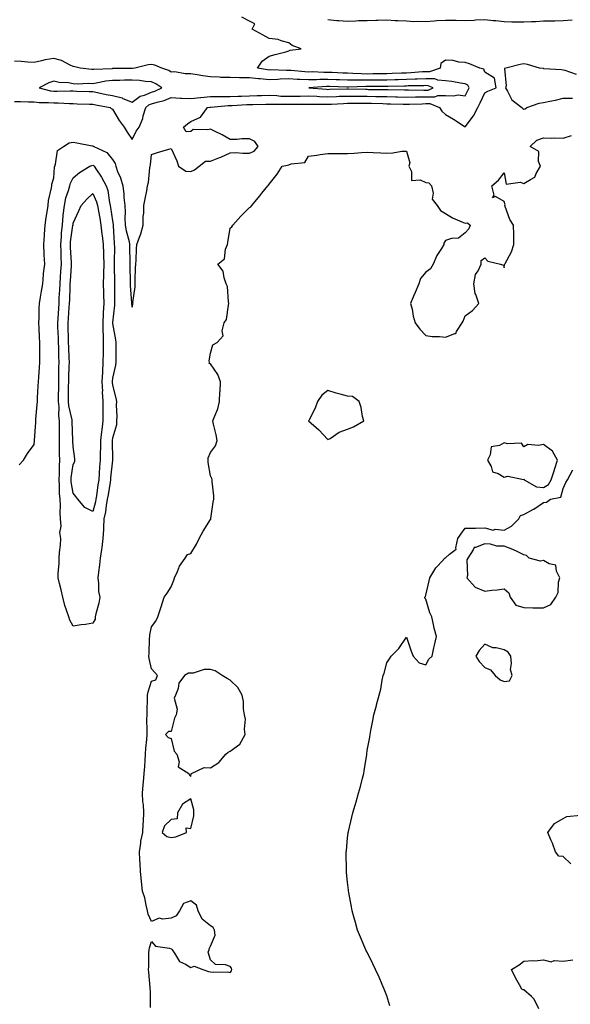
# Model space of a CAD drawing. Units: inches. Extents: x 936803 to 939443, y 7319018 to 7321658.
# Drawn here: x 938881 to 939162, y 7320484 to 7320987 of the extents above; entities that cross this region are included whole.
import ezdxf

# ---------------------------------------------------------------- set-up
doc = ezdxf.new("R2010")
doc.units = ezdxf.units.IN
doc.header["$MEASUREMENT"] = 0
doc.layers.add('Contour_93687319', color=7, linetype='Continuous', true_color=0x6b182c)

msp = doc.modelspace()

# ---------------------------------------------------------------- linework, layer by layer
at = {"layer": 'Contour_93687319'}
for points in [[(938880.43, 7320759.54, 3288), (938882.58, 7320761.92, 3288), (938884.73, 7320765.24, 3288), (938888.05, 7320769.84, 3288), (938888.17, 7320771.8, 3288), (938888.17, 7320771.92, 3288), (938888.18, 7320772.05, 3288), (938888.86, 7320781.11, 3288), (938888.91, 7320781.92, 3288), (938888.97, 7320782.84, 3288), (938889.59, 7320790.38, 3288), (938889.7, 7320791.92, 3288), (938889.78, 7320793.65, 3288), (938890.2, 7320799.77, 3288), (938890.31, 7320801.92, 3288), (938890.44, 7320804.31, 3288), (938890.84, 7320809.13, 3288), (938890.99, 7320811.92, 3288), (938890.92, 7320814.79, 3288), (938891, 7320818.97, 3288), (938890.93, 7320821.92, 3288), (938890.76, 7320824.63, 3288), (938890.63, 7320829.34, 3288), (938890.48, 7320831.92, 3288), (938890.63, 7320834.5, 3288), (938890.57, 7320839.4, 3288), (938890.75, 7320841.92, 3288), (938891.29, 7320845.16, 3288), (938891.79, 7320848.18, 3288), (938892.42, 7320851.92, 3288), (938892.87, 7320856.74, 3288), (938892.86, 7320857.11, 3288), (938893.46, 7320861.92, 3288), (938893.23, 7320866.74, 3288), (938893.21, 7320867.08, 3288), (938893, 7320871.92, 3288), (938893.27, 7320876.7, 3288), (938893.37, 7320877.24, 3288), (938893.7, 7320881.92, 3288), (938894.23, 7320885.74, 3288), (938894.72, 7320888.59, 3288), (938895.21, 7320891.92, 3288), (938895.48, 7320894.49, 3288), (938897, 7320900.87, 3288), (938897.14, 7320901.92, 3288), (938897.15, 7320902.82, 3288), (938898.05, 7320906.03, 3288), (938898.45, 7320911.52, 3288), (938898.61, 7320911.92, 3288), (938899.05, 7320912.92, 3288), (938900.06, 7320919.91, 3288), (938903.02, 7320921.92, 3288), (938906.03, 7320923.94, 3288), (938908.05, 7320924.13, 3288), (938909.93, 7320923.8, 3288), (938917.62, 7320922.35, 3288), (938918.05, 7320922.27, 3288), (938918.28, 7320922.15, 3288), (938918.57, 7320921.92, 3288), (938925.14, 7320919.01, 3288), (938928.05, 7320915.31, 3288), (938929.37, 7320913.24, 3288), (938929.74, 7320911.92, 3288), (938930.68, 7320909.29, 3288), (938932.11, 7320905.98, 3288), (938933.26, 7320901.92, 3288), (938933.78, 7320897.65, 3288), (938933.92, 7320896.05, 3288), (938934.4, 7320891.92, 3288), (938934.59, 7320888.46, 3288), (938934.41, 7320885.56, 3288), (938934.56, 7320881.92, 3288), (938935.01, 7320878.88, 3288), (938936.51, 7320873.46, 3288), (938936.8, 7320871.92, 3288), (938936.81, 7320870.68, 3288), (938936.97, 7320863, 3288), (938936.98, 7320861.92, 3288), (938936.99, 7320860.86, 3288), (938937.11, 7320852.86, 3288), (938937.13, 7320851.92, 3288), (938937.15, 7320851.02, 3288), (938937.83, 7320842.14, 3288), (938937.84, 7320841.92, 3288), (938937.84, 7320841.71, 3288), (938938.05, 7320840.02, 3288), (938938.42, 7320841.55, 3288), (938938.53, 7320841.92, 3288), (938938.5, 7320842.37, 3288), (938939.65, 7320850.32, 3288), (938939.59, 7320851.92, 3288), (938939.66, 7320853.53, 3288), (938939.84, 7320860.13, 3288), (938939.92, 7320861.92, 3288), (938940.07, 7320863.94, 3288), (938940.28, 7320869.69, 3288), (938940.47, 7320871.92, 3288), (938941.78, 7320875.65, 3288), (938942.61, 7320877.36, 3288), (938943.67, 7320881.92, 3288), (938943.77, 7320886.2, 3288), (938944.03, 7320887.9, 3288), (938944.14, 7320891.92, 3288), (938944.71, 7320895.26, 3288), (938945.56, 7320899.43, 3288), (938946.01, 7320901.92, 3288), (938946.37, 7320903.6, 3288), (938947.16, 7320911.03, 3288), (938947.31, 7320911.92, 3288), (938947.38, 7320912.59, 3288), (938948.05, 7320917.96, 3288), (938951, 7320918.97, 3288), (938956.76, 7320920.63, 3288), (938958.05, 7320921.04, 3288), (938960.85, 7320914.72, 3288), (938961.71, 7320911.92, 3288), (938965.51, 7320909.38, 3288), (938968.05, 7320909.21, 3288), (938969.94, 7320910.03, 3288), (938972.3, 7320911.92, 3288), (938975.45, 7320914.52, 3288), (938978.05, 7320914.44, 3288), (938982.3, 7320916.17, 3288), (938983.41, 7320916.56, 3288), (938988.05, 7320918.84, 3288), (938990.97, 7320919, 3288), (938994.66, 7320918.53, 3288), (938998.05, 7320918.65, 3288), (939000.29, 7320919.68, 3288), (939002.35, 7320921.92, 3288), (939000.66, 7320924.53, 3288), (938998.05, 7320925.94, 3288), (938994.02, 7320925.95, 3288), (938991.72, 7320925.59, 3288), (938988.05, 7320925.59, 3288), (938984.12, 7320927.99, 3288), (938980.08, 7320929.89, 3288), (938978.05, 7320930.93, 3288), (938976.65, 7320930.52, 3288), (938969.31, 7320930.66, 3288), (938968.05, 7320929.7, 3288), (938965.64, 7320929.51, 3288), (938964.3, 7320931.92, 3288), (938966.4, 7320933.57, 3288), (938968.05, 7320934.71, 3288), (938973.03, 7320936.94, 3288), (938976.52, 7320941.92, 3288), (938977.89, 7320942.08, 3288), (938978.05, 7320942.09, 3288), (938978.23, 7320942.1, 3288), (938987.04, 7320942.93, 3288), (938988.05, 7320942.94, 3288), (938989.11, 7320942.98, 3288), (938996.55, 7320943.42, 3288), (938998.05, 7320943.49, 3288), (938999.65, 7320943.52, 3288), (939006.37, 7320943.6, 3288), (939008.05, 7320943.63, 3288), (939009.69, 7320943.56, 3288), (939016.32, 7320943.65, 3288), (939018.05, 7320943.58, 3288), (939019.73, 7320943.6, 3288), (939026.38, 7320943.59, 3288), (939028.05, 7320943.62, 3288), (939029.7, 7320943.57, 3288), (939036.3, 7320943.67, 3288), (939038.05, 7320943.62, 3288), (939039.82, 7320943.69, 3288), (939045.98, 7320943.99, 3288), (939048.05, 7320944.07, 3288), (939050.17, 7320944.04, 3288), (939055.85, 7320944.12, 3288), (939058.05, 7320944.1, 3288), (939060.19, 7320944.06, 3288), (939066.1, 7320943.87, 3288), (939068.05, 7320943.83, 3288), (939069.91, 7320943.78, 3288), (939076.39, 7320943.58, 3288), (939078.05, 7320943.53, 3288), (939079.69, 7320943.56, 3288), (939086.11, 7320943.86, 3288), (939088.05, 7320943.9, 3288), (939090.04, 7320943.91, 3288), (939095.04, 7320941.92, 3288), (939096.14, 7320940.01, 3288), (939098.05, 7320938.41, 3288), (939102.05, 7320935.92, 3288), (939107.64, 7320932.33, 3288), (939108.05, 7320932.07, 3288), (939112.35, 7320937.62, 3288), (939114.55, 7320941.92, 3288), (939115.72, 7320944.25, 3288), (939118.05, 7320949.43, 3288), (939119.72, 7320950.25, 3288), (939123.85, 7320951.92, 3288), (939123.02, 7320956.89, 3288), (939118.05, 7320960.01, 3288), (939117.68, 7320961.55, 3288), (939115.62, 7320961.92, 3288), (939110.26, 7320964.13, 3288), (939108.05, 7320964.91, 3288), (939104.86, 7320965.11, 3288), (939102, 7320965.87, 3288), (939098.05, 7320966.04, 3288), (939095.63, 7320964.34, 3288), (939095.26, 7320961.92, 3288), (939089.84, 7320960.13, 3288), (939088.05, 7320960.18, 3288), (939086.22, 7320960.09, 3288), (939080.37, 7320959.6, 3288), (939078.05, 7320959.49, 3288), (939075.54, 7320959.41, 3288), (939070.74, 7320959.23, 3288), (939068.05, 7320959.16, 3288), (939065.25, 7320959.12, 3288), (939060.96, 7320959.01, 3288), (939058.05, 7320958.97, 3288), (939055.15, 7320959.02, 3288), (939050.65, 7320959.32, 3288), (939048.05, 7320959.37, 3288), (939045.59, 7320959.46, 3288), (939040.21, 7320959.76, 3288), (939038.05, 7320959.84, 3288), (939035.94, 7320959.81, 3288), (939029.92, 7320960.05, 3288), (939028.05, 7320960.01, 3288), (939026.24, 7320960.11, 3288), (939019.21, 7320960.76, 3288), (939018.05, 7320960.84, 3288), (939016.93, 7320960.8, 3288), (939008.89, 7320961.08, 3288), (939008.05, 7320961.04, 3288), (939007.24, 7320961.11, 3288), (939002.08, 7320961.92, 3288), (939004.39, 7320965.58, 3288), (939008.05, 7320968.09, 3288), (939011.08, 7320968.89, 3288), (939016.47, 7320970.34, 3288), (939018.05, 7320970.76, 3288), (939018.83, 7320971.14, 3288), (939024.39, 7320971.92, 3288), (939019.73, 7320973.6, 3288), (939018.05, 7320974.84, 3288), (939014.1, 7320975.87, 3288), (939012.68, 7320976.55, 3288), (939008.05, 7320977.2, 3288), (939004.92, 7320978.79, 3288), (938999.42, 7320981.92, 3288), (939000.76, 7320984.63, 3288), (938998.05, 7320985.94, 3288), (938994.06, 7320987.93, 3288)], [(939038.05, 7320986.77, 3288), (939042.49, 7320986.36, 3288), (939043.63, 7320986.34, 3288), (939048.05, 7320986, 3288), (939052.23, 7320986.1, 3288), (939053.7, 7320986.27, 3288), (939058.05, 7320986.35, 3288), (939062.53, 7320986.4, 3288), (939063.42, 7320986.55, 3288), (939068.05, 7320986.59, 3288), (939072.38, 7320986.25, 3288), (939073.63, 7320986.34, 3288), (939078.05, 7320986.07, 3288), (939081.95, 7320985.82, 3288), (939083.96, 7320986.01, 3288), (939088.05, 7320985.82, 3288), (939092.19, 7320986.06, 3288), (939093.69, 7320986.28, 3288), (939098.05, 7320986.5, 3288), (939102.56, 7320986.43, 3288), (939103.53, 7320986.44, 3288), (939108.05, 7320986.37, 3288), (939112.69, 7320986.56, 3288), (939113.38, 7320986.59, 3288), (939118.05, 7320986.77, 3288), (939122.38, 7320986.25, 3288), (939123.72, 7320986.25, 3288), (939128.05, 7320985.83, 3288), (939131.84, 7320985.71, 3288), (939134.31, 7320985.66, 3288), (939138.05, 7320985.55, 3288), (939141.89, 7320985.76, 3288), (939144.14, 7320985.83, 3288), (939148.05, 7320986.06, 3288), (939152.23, 7320986.1, 3288), (939153.78, 7320986.19, 3288), (939158.05, 7320986.24, 3288), (939162.77, 7320986.64, 3288)], [(938878.05, 7320944.97, 3289), (938881.06, 7320944.93, 3289), (938885.13, 7320944.84, 3289), (938888.05, 7320944.8, 3289), (938890.56, 7320944.43, 3289), (938895.44, 7320944.53, 3289), (938898.05, 7320944.25, 3289), (938900.35, 7320944.22, 3289), (938906.05, 7320943.92, 3289), (938908.05, 7320943.9, 3289), (938909.97, 7320943.84, 3289), (938916.28, 7320943.69, 3289), (938918.05, 7320943.64, 3289), (938919.48, 7320943.35, 3289), (938926.84, 7320941.92, 3289), (938927.46, 7320941.33, 3289), (938928.05, 7320940.98, 3289), (938931.46, 7320935.33, 3289), (938934.01, 7320931.92, 3289), (938935.51, 7320929.38, 3289), (938938.05, 7320925.57, 3289), (938940.19, 7320929.78, 3289), (938941.63, 7320931.92, 3289), (938943.63, 7320936.34, 3289), (938943.8, 7320937.67, 3289), (938945.02, 7320941.92, 3289), (938946.69, 7320943.28, 3289), (938948.05, 7320943.83, 3289), (938950.83, 7320944.7, 3289), (938954.46, 7320945.51, 3289), (938958.05, 7320946.96, 3289), (938962.84, 7320946.71, 3289), (938963.22, 7320946.75, 3289), (938968.05, 7320946.56, 3289), (938972.95, 7320947.02, 3289), (938973.17, 7320947.04, 3289), (938978.05, 7320947.48, 3289), (938982.43, 7320947.54, 3289), (938983.59, 7320947.46, 3289), (938988.05, 7320947.52, 3289), (938992.27, 7320947.7, 3289), (938993.88, 7320947.75, 3289), (938998.05, 7320947.93, 3289), (939001.96, 7320948.01, 3289), (939004.2, 7320948.07, 3289), (939008.05, 7320948.14, 3289), (939012.01, 7320947.96, 3289), (939013.9, 7320947.77, 3289), (939018.05, 7320947.61, 3289), (939022.3, 7320947.67, 3289), (939023.85, 7320947.72, 3289), (939028.05, 7320947.78, 3289), (939032.34, 7320947.63, 3289), (939033.66, 7320947.53, 3289), (939038.05, 7320947.39, 3289), (939042.41, 7320947.56, 3289), (939043.74, 7320947.61, 3289), (939048.05, 7320947.77, 3289), (939052.24, 7320947.73, 3289), (939053.81, 7320947.68, 3289), (939058.05, 7320947.64, 3289), (939062.41, 7320947.56, 3289), (939063.69, 7320947.56, 3289), (939068.05, 7320947.49, 3289), (939072.62, 7320947.35, 3289), (939073.46, 7320947.34, 3289), (939078.05, 7320947.2, 3289), (939082.68, 7320947.29, 3289), (939083.41, 7320947.28, 3289), (939088.05, 7320947.36, 3289), (939092.58, 7320947.39, 3289), (939094.18, 7320948.05, 3289), (939098.05, 7320948.11, 3289), (939102.19, 7320947.78, 3289), (939104.52, 7320948.39, 3289), (939108.05, 7320947.78, 3289), (939109.47, 7320950.5, 3289), (939110.14, 7320951.92, 3289), (939109.37, 7320953.24, 3289), (939108.05, 7320953.95, 3289), (939105.68, 7320954.29, 3289), (939101.27, 7320955.14, 3289), (939098.05, 7320955.56, 3289), (939094.14, 7320955.83, 3289), (939092.61, 7320956.48, 3289), (939088.05, 7320956.62, 3289), (939083.57, 7320956.4, 3289), (939082.51, 7320956.38, 3289), (939078.05, 7320956.18, 3289), (939073.92, 7320956.05, 3289), (939072.14, 7320956.01, 3289), (939068.05, 7320955.88, 3289), (939064.14, 7320955.83, 3289), (939061.96, 7320955.83, 3289), (939058.05, 7320955.78, 3289), (939054.12, 7320955.85, 3289), (939051.91, 7320955.78, 3289), (939048.05, 7320955.85, 3289), (939043.95, 7320956.02, 3289), (939042.2, 7320956.07, 3289), (939038.05, 7320956.24, 3289), (939033.81, 7320956.16, 3289), (939032.17, 7320956.04, 3289), (939028.05, 7320955.95, 3289), (939023.76, 7320956.21, 3289), (939022.39, 7320956.26, 3289), (939018.05, 7320956.53, 3289), (939013.59, 7320956.38, 3289), (939012.38, 7320956.25, 3289), (939008.05, 7320956.08, 3289), (939003.49, 7320956.48, 3289), (939002.64, 7320956.51, 3289), (938998.05, 7320956.97, 3289), (938993.23, 7320957.1, 3289), (938992.87, 7320957.1, 3289), (938988.05, 7320957.22, 3289), (938983.43, 7320957.3, 3289), (938982.57, 7320957.4, 3289), (938978.05, 7320957.5, 3289), (938974.18, 7320958.05, 3289), (938971.33, 7320958.64, 3289), (938968.05, 7320959.17, 3289), (938965.19, 7320959.06, 3289), (938959.88, 7320960.09, 3289), (938958.05, 7320959.99, 3289), (938956.87, 7320960.74, 3289), (938953.21, 7320961.92, 3289), (938949.65, 7320963.52, 3289), (938948.05, 7320963.82, 3289), (938946.3, 7320963.67, 3289), (938939.48, 7320961.92, 3289), (938938.22, 7320961.75, 3289), (938938.05, 7320961.75, 3289), (938937.88, 7320961.75, 3289), (938928.22, 7320961.75, 3289), (938928.05, 7320961.75, 3289), (938927.85, 7320961.72, 3289), (938918.61, 7320961.36, 3289), (938918.05, 7320961.29, 3289), (938917.43, 7320961.3, 3289), (938911.57, 7320961.92, 3289), (938908.84, 7320962.71, 3289), (938908.05, 7320962.82, 3289), (938906.51, 7320963.46, 3289), (938902.06, 7320965.93, 3289), (938898.05, 7320966.93, 3289), (938893.68, 7320966.29, 3289), (938891.8, 7320965.67, 3289), (938888.05, 7320964.9, 3289), (938884.91, 7320965.06, 3289), (938881.5, 7320965.37, 3289), (938878.05, 7320965.53, 3289)], [(939164.9, 7320958.77, 3288), (939159.17, 7320960.8, 3288), (939158.05, 7320960.94, 3288), (939157.31, 7320961.18, 3288), (939148.27, 7320961.7, 3288), (939148.05, 7320961.74, 3288), (939147.88, 7320961.75, 3288), (939145.99, 7320961.92, 3288), (939139.95, 7320963.82, 3288), (939138.05, 7320964.13, 3288), (939136.09, 7320963.88, 3288), (939128.82, 7320961.92, 3288), (939128.16, 7320961.81, 3288), (939129.07, 7320952.94, 3288), (939128.65, 7320951.92, 3288), (939129.67, 7320950.3, 3288), (939131.93, 7320945.8, 3288), (939136.94, 7320941.92, 3288), (939137.44, 7320941.31, 3288), (939138.05, 7320941.01, 3288), (939138.74, 7320941.23, 3288), (939139.56, 7320941.92, 3288), (939145.91, 7320944.06, 3288), (939148.05, 7320944.4, 3288), (939151.29, 7320945.16, 3288), (939154.25, 7320945.72, 3288), (939158.05, 7320946.74, 3288), (939162.81, 7320946.68, 3288)], [(938947.47, 7320482.5, 3287), (938947.38, 7320491.25, 3287), (938947.34, 7320491.92, 3287), (938947.22, 7320492.75, 3287), (938946.67, 7320500.54, 3287), (938946.41, 7320501.92, 3287), (938946.66, 7320503.31, 3287), (938946.59, 7320510.46, 3287), (938946.77, 7320511.92, 3287), (938946.92, 7320513.05, 3287), (938948.05, 7320516.24, 3287), (938950.05, 7320513.92, 3287), (938957.1, 7320512.87, 3287), (938958.05, 7320512.47, 3287), (938958.38, 7320512.25, 3287), (938958.49, 7320511.92, 3287), (938959.69, 7320510.28, 3287), (938962.2, 7320506.07, 3287), (938965.3, 7320504.67, 3287), (938968.05, 7320502.96, 3287), (938969.76, 7320503.63, 3287), (938974.23, 7320501.92, 3287), (938977.09, 7320500.96, 3287), (938978.05, 7320500.72, 3287), (938979.45, 7320500.52, 3287), (938986.8, 7320500.67, 3287), (938988.05, 7320500.4, 3287), (938988.74, 7320501.23, 3287), (938989.01, 7320501.92, 3287), (938988.72, 7320502.59, 3287), (938988.05, 7320503.5, 3287), (938985.66, 7320504.31, 3287), (938980.63, 7320504.5, 3287), (938978.05, 7320506.92, 3287), (938976.83, 7320510.7, 3287), (938977.38, 7320511.92, 3287), (938977.45, 7320512.52, 3287), (938978.05, 7320513.76, 3287), (938980.55, 7320519.42, 3287), (938980.16, 7320521.92, 3287), (938979.41, 7320523.28, 3287), (938978.05, 7320524.25, 3287), (938973.81, 7320527.68, 3287), (938971.84, 7320531.92, 3287), (938970.86, 7320534.73, 3287), (938968.05, 7320537.05, 3287), (938964.3, 7320535.67, 3287), (938962.33, 7320531.92, 3287), (938960.63, 7320529.34, 3287), (938958.05, 7320528.15, 3287), (938953.67, 7320527.54, 3287), (938951.85, 7320528.12, 3287), (938948.05, 7320526.37, 3287), (938946.32, 7320530.19, 3287), (938945.95, 7320531.92, 3287), (938945.19, 7320534.78, 3287), (938944.59, 7320538.46, 3287), (938943.4, 7320541.92, 3287), (938942.93, 7320546.8, 3287), (938942.88, 7320547.09, 3287), (938942.37, 7320551.92, 3287), (938942.17, 7320556.04, 3287), (938942.04, 7320557.93, 3287), (938941.86, 7320561.92, 3287), (938942.53, 7320566.4, 3287), (938942.55, 7320567.42, 3287), (938943.48, 7320571.92, 3287), (938943.79, 7320576.18, 3287), (938943.81, 7320577.68, 3287), (938944.07, 7320581.92, 3287), (938943.83, 7320586.14, 3287), (938943.61, 7320587.48, 3287), (938943.42, 7320591.92, 3287), (938943.8, 7320596.17, 3287), (938943.93, 7320597.8, 3287), (938944.3, 7320601.92, 3287), (938944.49, 7320605.48, 3287), (938944.66, 7320608.53, 3287), (938944.84, 7320611.92, 3287), (938945.03, 7320614.94, 3287), (938945.53, 7320619.4, 3287), (938945.71, 7320621.92, 3287), (938945.8, 7320624.17, 3287), (938945.6, 7320629.47, 3287), (938945.69, 7320631.92, 3287), (938945.7, 7320634.27, 3287), (938945.92, 7320639.79, 3287), (938945.92, 7320641.92, 3287), (938946.32, 7320643.65, 3287), (938948.05, 7320649.06, 3287), (938950.13, 7320649.84, 3287), (938951.01, 7320651.92, 3287), (938949.64, 7320653.51, 3287), (938948.05, 7320655.45, 3287), (938946.79, 7320660.66, 3287), (938946.66, 7320661.92, 3287), (938946.81, 7320663.16, 3287), (938947, 7320670.87, 3287), (938947.11, 7320671.92, 3287), (938947.15, 7320672.82, 3287), (938948.05, 7320676.8, 3287), (938950.2, 7320679.77, 3287), (938951.28, 7320681.92, 3287), (938952.69, 7320686.56, 3287), (938952.85, 7320687.12, 3287), (938954.35, 7320691.92, 3287), (938955.99, 7320693.98, 3287), (938958.05, 7320697.22, 3287), (938959.39, 7320700.58, 3287), (938959.68, 7320701.92, 3287), (938961.19, 7320705.06, 3287), (938962.24, 7320707.73, 3287), (938965.07, 7320711.92, 3287), (938966.27, 7320713.7, 3287), (938968.05, 7320714.21, 3287), (938971, 7320718.97, 3287), (938972.26, 7320721.92, 3287), (938974.37, 7320725.6, 3287), (938978.05, 7320731.64, 3287), (938978.17, 7320731.8, 3287), (938978.22, 7320731.92, 3287), (938978.25, 7320732.12, 3287), (938979.52, 7320740.45, 3287), (938979.77, 7320741.92, 3287), (938979.74, 7320743.61, 3287), (938978.88, 7320751.09, 3287), (938978.86, 7320751.92, 3287), (938978.69, 7320752.56, 3287), (938978.05, 7320753.89, 3287), (938976.92, 7320760.79, 3287), (938976.97, 7320761.92, 3287), (938976.89, 7320763.08, 3287), (938978.05, 7320765.78, 3287), (938980.72, 7320769.25, 3287), (938981.48, 7320771.92, 3287), (938981.02, 7320774.89, 3287), (938979.62, 7320780.35, 3287), (938979.33, 7320781.92, 3287), (938979.89, 7320783.76, 3287), (938981.87, 7320788.1, 3287), (938982.61, 7320791.92, 3287), (938982.9, 7320796.77, 3287), (938982.94, 7320797.03, 3287), (938983.2, 7320801.92, 3287), (938981.82, 7320805.69, 3287), (938978.05, 7320811.03, 3287), (938977.44, 7320811.31, 3287), (938977.5, 7320811.92, 3287), (938977.4, 7320812.57, 3287), (938978.05, 7320816.51, 3287), (938979.24, 7320820.73, 3287), (938981.56, 7320821.92, 3287), (938984.63, 7320825.34, 3287), (938984.11, 7320827.98, 3287), (938985.05, 7320831.92, 3287), (938986.21, 7320833.76, 3287), (938987.21, 7320841.09, 3287), (938987.5, 7320841.92, 3287), (938987.28, 7320842.69, 3287), (938986.75, 7320850.62, 3287), (938986.1, 7320851.92, 3287), (938985, 7320854.97, 3287), (938984.58, 7320858.45, 3287), (938981.84, 7320861.92, 3287), (938985.27, 7320864.7, 3287), (938985.78, 7320869.65, 3287), (938986.7, 7320871.92, 3287), (938986.92, 7320873.05, 3287), (938988.05, 7320880.26, 3287), (938988.92, 7320881.05, 3287), (938989.48, 7320881.92, 3287), (938993.56, 7320886.41, 3287), (938998.05, 7320890.88, 3287), (938998.7, 7320891.27, 3287), (938999.23, 7320891.92, 3287), (939003.19, 7320896.78, 3287), (939004.33, 7320898.2, 3287), (939007.32, 7320901.92, 3287), (939007.74, 7320902.23, 3287), (939008.05, 7320902.78, 3287), (939012.15, 7320907.82, 3287), (939014.73, 7320911.92, 3287), (939017.47, 7320912.5, 3287), (939018.05, 7320912.58, 3287), (939019.23, 7320913.1, 3287), (939026.17, 7320913.8, 3287), (939028.05, 7320917.11, 3287), (939032.36, 7320917.61, 3287), (939034.02, 7320917.89, 3287), (939038.05, 7320918.41, 3287), (939041.47, 7320918.5, 3287), (939044.53, 7320918.4, 3287), (939048.05, 7320918.49, 3287), (939051.39, 7320918.58, 3287), (939055.13, 7320919, 3287), (939058.05, 7320919.09, 3287), (939061.03, 7320918.94, 3287), (939064.95, 7320918.82, 3287), (939068.05, 7320918.64, 3287), (939071.23, 7320918.74, 3287), (939075.68, 7320919.55, 3287), (939078.05, 7320919.65, 3287), (939079.79, 7320913.66, 3287), (939079.28, 7320911.92, 3287), (939080.65, 7320909.32, 3287), (939080.74, 7320904.61, 3287), (939085.04, 7320904.93, 3287), (939088.05, 7320903.56, 3287), (939089.5, 7320903.37, 3287), (939090.88, 7320901.92, 3287), (939091.76, 7320898.21, 3287), (939091.2, 7320895.07, 3287), (939093.72, 7320891.92, 3287), (939095.54, 7320889.41, 3287), (939098.05, 7320887.88, 3287), (939101.67, 7320885.54, 3287), (939106.35, 7320883.62, 3287), (939108.05, 7320882.8, 3287), (939109.25, 7320883.12, 3287), (939110.68, 7320881.92, 3287), (939109.96, 7320880.01, 3287), (939108.05, 7320878.01, 3287), (939104.75, 7320875.22, 3287), (939101.14, 7320875.01, 3287), (939098.05, 7320873.94, 3287), (939097.23, 7320872.74, 3287), (939097.26, 7320871.92, 3287), (939096.04, 7320869.91, 3287), (939093.61, 7320866.36, 3287), (939091.73, 7320861.92, 3287), (939090.36, 7320859.61, 3287), (939088.05, 7320857.83, 3287), (939085.3, 7320854.67, 3287), (939084.41, 7320851.92, 3287), (939082.51, 7320847.46, 3287), (939081.78, 7320845.65, 3287), (939080.23, 7320841.92, 3287), (939080.94, 7320839.03, 3287), (939081.49, 7320835.36, 3287), (939082.58, 7320831.92, 3287), (939084.89, 7320828.76, 3287), (939088.05, 7320825.51, 3287), (939091.21, 7320825.08, 3287), (939095.01, 7320824.96, 3287), (939098.05, 7320824.62, 3287), (939102.75, 7320826.62, 3287), (939103.35, 7320826.62, 3287), (939103.67, 7320827.54, 3287), (939106.61, 7320831.92, 3287), (939107.07, 7320832.9, 3287), (939108.05, 7320835.63, 3287), (939111.75, 7320838.22, 3287), (939115.09, 7320841.92, 3287), (939113.53, 7320846.44, 3287), (939113.17, 7320847.04, 3287), (939112.42, 7320851.92, 3287), (939113.37, 7320856.6, 3287), (939114.67, 7320858.54, 3287), (939116.24, 7320861.92, 3287), (939116.17, 7320863.8, 3287), (939118.05, 7320865.17, 3287), (939119.58, 7320863.45, 3287), (939126.12, 7320861.92, 3287), (939127.56, 7320861.43, 3287), (939128.05, 7320860.06, 3287), (939128.21, 7320861.76, 3287), (939128.26, 7320861.92, 3287), (939128.43, 7320862.3, 3287), (939131.69, 7320868.28, 3287), (939132.91, 7320871.92, 3287), (939132.83, 7320876.7, 3287), (939132.84, 7320877.13, 3287), (939132.78, 7320881.92, 3287), (939130.93, 7320884.8, 3287), (939128.55, 7320891.42, 3287), (939128.32, 7320891.92, 3287), (939128.42, 7320892.29, 3287), (939128.05, 7320893.9, 3287), (939123.56, 7320896.41, 3287), (939121.96, 7320895.83, 3287), (939122.81, 7320897.16, 3287), (939121.6, 7320901.92, 3287), (939125.12, 7320904.85, 3287), (939128.05, 7320908.51, 3287), (939128.92, 7320902.79, 3287), (939136.2, 7320903.77, 3287), (939138.05, 7320903.04, 3287), (939141.36, 7320905.23, 3287), (939143.69, 7320906.28, 3287), (939144.35, 7320908.22, 3287), (939146.52, 7320911.92, 3287), (939145.56, 7320914.41, 3287), (939145.65, 7320919.52, 3287), (939141.29, 7320921.92, 3287), (939144.71, 7320925.26, 3287), (939148.05, 7320926.5, 3287), (939152.35, 7320926.22, 3287), (939153.49, 7320926.48, 3287), (939158.05, 7320926.31, 3287), (939162.41, 7320927.56, 3287)], [(939069.58, 7320483.45, 3286), (939068.05, 7320488.5, 3286), (939067.1, 7320490.97, 3286), (939066.81, 7320491.92, 3286), (939065.78, 7320494.19, 3286), (939064.09, 7320497.96, 3286), (939062.31, 7320501.92, 3286), (939061.01, 7320504.88, 3286), (939058.05, 7320510.69, 3286), (939057.61, 7320511.48, 3286), (939057.37, 7320511.92, 3286), (939056.87, 7320513.1, 3286), (939054.62, 7320518.49, 3286), (939053.15, 7320521.92, 3286), (939052.04, 7320525.91, 3286), (939051.19, 7320528.78, 3286), (939050.31, 7320531.92, 3286), (939050.04, 7320533.91, 3286), (939048.66, 7320541.31, 3286), (939048.57, 7320541.92, 3286), (939048.54, 7320542.41, 3286), (939048.05, 7320546.49, 3286), (939047.51, 7320551.38, 3286), (939047.44, 7320551.92, 3286), (939047.42, 7320552.55, 3286), (939047.4, 7320561.27, 3286), (939047.38, 7320561.92, 3286), (939047.43, 7320562.54, 3286), (939048.05, 7320569.06, 3286), (939048.34, 7320571.63, 3286), (939048.39, 7320571.92, 3286), (939048.49, 7320572.36, 3286), (939050.22, 7320579.75, 3286), (939050.79, 7320581.92, 3286), (939051.89, 7320585.76, 3286), (939052.42, 7320587.55, 3286), (939053.69, 7320591.92, 3286), (939054.64, 7320595.33, 3286), (939055.72, 7320599.59, 3286), (939056.32, 7320601.92, 3286), (939056.59, 7320603.38, 3286), (939057.81, 7320611.68, 3286), (939057.85, 7320611.92, 3286), (939057.88, 7320612.09, 3286), (939058.05, 7320613.71, 3286), (939059.39, 7320620.58, 3286), (939059.61, 7320621.92, 3286), (939059.97, 7320623.84, 3286), (939060.9, 7320629.07, 3286), (939061.43, 7320631.92, 3286), (939062.76, 7320636.63, 3286), (939062.89, 7320637.08, 3286), (939064.15, 7320641.92, 3286), (939065.02, 7320644.95, 3286), (939065.76, 7320649.63, 3286), (939066.29, 7320651.92, 3286), (939066.77, 7320653.2, 3286), (939068.05, 7320658.52, 3286), (939069.44, 7320660.53, 3286), (939070.26, 7320661.92, 3286), (939074.2, 7320665.77, 3286), (939078.05, 7320671.6, 3286), (939080.53, 7320664.4, 3286), (939081.56, 7320661.92, 3286), (939084.54, 7320658.41, 3286), (939088.05, 7320657.5, 3286), (939089.58, 7320660.39, 3286), (939091.27, 7320661.92, 3286), (939092.16, 7320666.03, 3286), (939092.49, 7320667.48, 3286), (939093.42, 7320671.92, 3286), (939092.33, 7320676.2, 3286), (939091.94, 7320678.03, 3286), (939091, 7320681.92, 3286), (939090.12, 7320683.99, 3286), (939088.05, 7320691.03, 3286), (939087.56, 7320691.43, 3286), (939087.56, 7320691.92, 3286), (939087.74, 7320692.23, 3286), (939088.05, 7320692.98, 3286), (939089.71, 7320700.26, 3286), (939090.08, 7320701.92, 3286), (939093.1, 7320706.87, 3286), (939094.16, 7320708.03, 3286), (939097.61, 7320711.92, 3286), (939097.86, 7320712.11, 3286), (939098.05, 7320712.13, 3286), (939100.11, 7320713.98, 3286), (939103.56, 7320716.41, 3286), (939103.29, 7320717.16, 3286), (939104.33, 7320721.92, 3286), (939105.89, 7320724.08, 3286), (939108.05, 7320727.12, 3286), (939112.74, 7320727.23, 3286), (939113.34, 7320727.21, 3286), (939118.05, 7320727.31, 3286), (939122.38, 7320726.25, 3286), (939123.35, 7320726.62, 3286), (939128.05, 7320726.24, 3286), (939131.73, 7320728.24, 3286), (939135.44, 7320731.92, 3286), (939136.29, 7320733.68, 3286), (939138.05, 7320734.17, 3286), (939142.97, 7320736.84, 3286), (939143.07, 7320736.9, 3286), (939148.05, 7320740.28, 3286), (939149.51, 7320740.46, 3286), (939151.68, 7320741.92, 3286), (939156.88, 7320743.09, 3286), (939158.05, 7320747.49, 3286), (939159.52, 7320750.45, 3286), (939160.32, 7320751.92, 3286), (939163.07, 7320756.9, 3286)], [(939162.01, 7320555.88, 3285), (939158.05, 7320559.59, 3285), (939155.94, 7320559.81, 3285), (939154.21, 7320561.92, 3285), (939152.61, 7320566.48, 3285), (939151.82, 7320568.15, 3285), (939150.25, 7320571.92, 3285), (939153.6, 7320576.37, 3285), (939158.05, 7320579.05, 3285), (939159.95, 7320580.02, 3285), (939166.88, 7320580.75, 3285)], [(939145.65, 7320481.92, 3285), (939143.25, 7320486.72, 3285), (939143.16, 7320487.03, 3285), (939141.9, 7320488.07, 3285), (939138.05, 7320491.5, 3285), (939137.69, 7320491.56, 3285), (939137, 7320491.92, 3285), (939135.8, 7320494.17, 3285), (939133.83, 7320497.7, 3285), (939131.8, 7320501.92, 3285), (939135.63, 7320504.34, 3285), (939138.05, 7320506.22, 3285), (939142.65, 7320506.52, 3285), (939143.63, 7320506.34, 3285), (939148.05, 7320506.84, 3285), (939151.89, 7320505.76, 3285), (939153.43, 7320506.54, 3285), (939158.05, 7320506.22, 3285), (939163.02, 7320506.89, 3285)]]:
    msp.add_polyline3d(points, dxfattribs=at)
for points in [[(938948.05, 7320949.74, 3290), (938949.71, 7320950.26, 3290), (938953.19, 7320951.92, 3290), (938950.19, 7320954.06, 3290), (938948.05, 7320954.99, 3290), (938944.85, 7320955.12, 3290), (938941.86, 7320955.73, 3290), (938938.05, 7320955.85, 3290), (938934.16, 7320955.81, 3290), (938931.89, 7320955.76, 3290), (938928.05, 7320955.72, 3290), (938924.65, 7320955.32, 3290), (938920.54, 7320954.41, 3290), (938918.05, 7320954.06, 3290), (938915.85, 7320954.12, 3290), (938910.02, 7320953.89, 3290), (938908.05, 7320953.96, 3290), (938905.56, 7320954.41, 3290), (938900.77, 7320954.64, 3290), (938898.05, 7320955.34, 3290), (938895.56, 7320954.41, 3290), (938890.56, 7320951.92, 3290), (938896.49, 7320950.36, 3290), (938898.05, 7320950.19, 3290), (938899.8, 7320950.17, 3290), (938906.5, 7320950.37, 3290), (938908.05, 7320950.35, 3290), (938909.67, 7320950.3, 3290), (938916.21, 7320950.08, 3290), (938918.05, 7320950.03, 3290), (938920.42, 7320949.55, 3290), (938924.75, 7320948.62, 3290), (938928.05, 7320947.96, 3290), (938932.95, 7320946.82, 3290), (938933.39, 7320946.58, 3290), (938938.05, 7320944.71, 3290), (938942.2, 7320947.77, 3290), (938944.4, 7320948.27, 3290)], [(939088.05, 7320950.82, 3290), (939089.14, 7320950.83, 3290), (939091.78, 7320951.92, 3290), (939089.15, 7320953.02, 3290), (939088.05, 7320953.05, 3290), (939086.97, 7320953, 3290), (939079.04, 7320952.91, 3290), (939078.05, 7320952.87, 3290), (939077.13, 7320952.84, 3290), (939068.77, 7320952.64, 3290), (939068.05, 7320952.62, 3290), (939067.36, 7320952.61, 3290), (939058.73, 7320952.6, 3290), (939058.05, 7320952.59, 3290), (939057.37, 7320952.6, 3290), (939048.46, 7320952.33, 3290), (939048.05, 7320952.34, 3290), (939047.62, 7320952.35, 3290), (939038.74, 7320952.61, 3290), (939038.05, 7320952.64, 3290), (939037.35, 7320952.62, 3290), (939028.3, 7320951.92, 3290), (939037.32, 7320951.19, 3290), (939038.05, 7320951.17, 3290), (939038.77, 7320951.2, 3290), (939047.6, 7320951.47, 3290), (939048.05, 7320951.48, 3290), (939048.49, 7320951.48, 3290), (939057.31, 7320951.18, 3290), (939058.05, 7320951.18, 3290), (939058.81, 7320951.16, 3290), (939067.28, 7320951.15, 3290), (939068.05, 7320951.14, 3290), (939068.85, 7320951.12, 3290), (939077.03, 7320950.9, 3290), (939078.05, 7320950.87, 3290), (939079.08, 7320950.89, 3290), (939086.93, 7320950.8, 3290)], [(938918.05, 7320678.62, 3287), (938914.21, 7320678.08, 3287), (938912.11, 7320677.86, 3287), (938908.05, 7320677.25, 3287), (938906.36, 7320680.23, 3287), (938905.7, 7320681.92, 3287), (938904.65, 7320685.32, 3287), (938903.8, 7320687.67, 3287), (938902.68, 7320691.92, 3287), (938901.81, 7320695.68, 3287), (938901.06, 7320698.91, 3287), (938900.35, 7320701.92, 3287), (938900.33, 7320704.2, 3287), (938900.8, 7320709.17, 3287), (938900.77, 7320711.92, 3287), (938900.98, 7320714.85, 3287), (938901.5, 7320718.47, 3287), (938901.72, 7320721.92, 3287), (938901.19, 7320725.06, 3287), (938901.84, 7320728.13, 3287), (938901.52, 7320731.92, 3287), (938901.37, 7320735.24, 3287), (938901.45, 7320738.52, 3287), (938901.31, 7320741.92, 3287), (938901.04, 7320744.91, 3287), (938901.05, 7320748.92, 3287), (938900.82, 7320751.92, 3287), (938901, 7320754.87, 3287), (938900.94, 7320759.03, 3287), (938901.15, 7320761.92, 3287), (938901.07, 7320764.94, 3287), (938901.08, 7320768.89, 3287), (938901, 7320771.92, 3287), (938900.97, 7320774.84, 3287), (938901.06, 7320778.91, 3287), (938901.03, 7320781.92, 3287), (938900.71, 7320784.58, 3287), (938900.79, 7320789.18, 3287), (938900.53, 7320791.92, 3287), (938900.56, 7320794.43, 3287), (938900.61, 7320799.36, 3287), (938900.64, 7320801.92, 3287), (938900.71, 7320804.58, 3287), (938900.75, 7320809.22, 3287), (938900.82, 7320811.92, 3287), (938900.73, 7320814.6, 3287), (938900.6, 7320819.37, 3287), (938900.51, 7320821.92, 3287), (938900.45, 7320824.32, 3287), (938900.24, 7320829.73, 3287), (938900.17, 7320831.92, 3287), (938900.32, 7320834.19, 3287), (938900.6, 7320839.37, 3287), (938900.77, 7320841.92, 3287), (938900.9, 7320844.77, 3287), (938901.15, 7320848.82, 3287), (938901.29, 7320851.92, 3287), (938901.54, 7320855.41, 3287), (938901.75, 7320858.22, 3287), (938902.02, 7320861.92, 3287), (938901.85, 7320865.72, 3287), (938901.8, 7320868.17, 3287), (938901.64, 7320871.92, 3287), (938901.99, 7320875.86, 3287), (938902.08, 7320877.89, 3287), (938902.47, 7320881.92, 3287), (938902.94, 7320886.81, 3287), (938902.95, 7320887.02, 3287), (938903.48, 7320891.92, 3287), (938904.22, 7320895.75, 3287), (938905.67, 7320899.54, 3287), (938906.3, 7320901.92, 3287), (938906.65, 7320903.32, 3287), (938908.05, 7320905.95, 3287), (938911.2, 7320908.77, 3287), (938916.54, 7320911.92, 3287), (938917.59, 7320912.38, 3287), (938918.05, 7320912.44, 3287), (938918.38, 7320912.25, 3287), (938918.66, 7320911.92, 3287), (938919.83, 7320910.14, 3287), (938922.48, 7320906.35, 3287), (938924.78, 7320901.92, 3287), (938925.65, 7320899.52, 3287), (938926.49, 7320893.48, 3287), (938926.9, 7320891.92, 3287), (938927.05, 7320890.92, 3287), (938928.05, 7320883.99, 3287), (938928.33, 7320882.2, 3287), (938928.34, 7320881.92, 3287), (938928.39, 7320881.58, 3287), (938928.84, 7320872.71, 3287), (938928.99, 7320871.92, 3287), (938929, 7320870.97, 3287), (938928.96, 7320862.83, 3287), (938928.97, 7320861.92, 3287), (938928.98, 7320860.99, 3287), (938929.09, 7320852.96, 3287), (938929.1, 7320851.92, 3287), (938929.13, 7320850.84, 3287), (938929.01, 7320842.88, 3287), (938929.04, 7320841.92, 3287), (938929.04, 7320840.93, 3287), (938928.05, 7320832.24, 3287), (938928.03, 7320831.94, 3287), (938928.03, 7320831.92, 3287), (938928.03, 7320831.9, 3287), (938928.05, 7320831.7, 3287), (938929.51, 7320823.38, 3287), (938929.71, 7320821.92, 3287), (938929.73, 7320820.24, 3287), (938929.68, 7320813.55, 3287), (938929.71, 7320811.92, 3287), (938929.56, 7320810.41, 3287), (938928.05, 7320803.73, 3287), (938927.88, 7320802.09, 3287), (938927.87, 7320801.92, 3287), (938927.88, 7320801.75, 3287), (938928.05, 7320800.1, 3287), (938929.71, 7320793.59, 3287), (938930.15, 7320791.92, 3287), (938929.95, 7320790.02, 3287), (938930.3, 7320784.17, 3287), (938930.12, 7320781.92, 3287), (938930.08, 7320779.89, 3287), (938928.05, 7320773.19, 3287), (938927.89, 7320772.08, 3287), (938927.87, 7320771.92, 3287), (938927.87, 7320771.74, 3287), (938927.98, 7320761.99, 3287), (938927.98, 7320761.92, 3287), (938927.98, 7320761.85, 3287), (938927.08, 7320752.89, 3287), (938927.01, 7320751.92, 3287), (938926.82, 7320750.69, 3287), (938925.77, 7320744.2, 3287), (938925.42, 7320741.92, 3287), (938924.84, 7320738.71, 3287), (938924.43, 7320735.54, 3287), (938923.68, 7320731.92, 3287), (938923.41, 7320727.28, 3287), (938923.47, 7320726.5, 3287), (938923.11, 7320721.92, 3287), (938922.58, 7320717.39, 3287), (938922.37, 7320716.24, 3287), (938921.8, 7320711.92, 3287), (938921.49, 7320708.48, 3287), (938920.84, 7320704.71, 3287), (938920.54, 7320701.92, 3287), (938920.98, 7320698.99, 3287), (938920.98, 7320694.85, 3287), (938921.62, 7320691.92, 3287), (938921.03, 7320688.94, 3287), (938919.59, 7320683.46, 3287), (938919.25, 7320681.92, 3287), (938919.16, 7320680.81, 3287)], [(938918.05, 7320735.65, 3286), (938913.87, 7320737.74, 3286), (938910.45, 7320741.92, 3286), (938909.42, 7320743.29, 3286), (938908.05, 7320745.08, 3286), (938907.04, 7320750.91, 3286), (938906.97, 7320751.92, 3286), (938907.03, 7320752.94, 3286), (938908.05, 7320759.66, 3286), (938908.77, 7320761.2, 3286), (938908.87, 7320761.92, 3286), (938908.78, 7320762.65, 3286), (938908.05, 7320768.85, 3286), (938907.9, 7320771.77, 3286), (938907.89, 7320771.92, 3286), (938907.89, 7320772.08, 3286), (938907.53, 7320781.4, 3286), (938907.52, 7320781.92, 3286), (938907.45, 7320782.52, 3286), (938905.79, 7320789.66, 3286), (938905.57, 7320791.92, 3286), (938905.6, 7320794.37, 3286), (938905.69, 7320799.56, 3286), (938905.72, 7320801.92, 3286), (938905.77, 7320804.2, 3286), (938906, 7320809.87, 3286), (938906.05, 7320811.92, 3286), (938905.98, 7320813.99, 3286), (938905.75, 7320819.62, 3286), (938905.67, 7320821.92, 3286), (938905.6, 7320824.37, 3286), (938905.51, 7320829.38, 3286), (938905.44, 7320831.92, 3286), (938905.6, 7320834.37, 3286), (938906.01, 7320839.88, 3286), (938906.15, 7320841.92, 3286), (938906.23, 7320843.74, 3286), (938906.43, 7320850.3, 3286), (938906.51, 7320851.92, 3286), (938906.61, 7320853.36, 3286), (938907.14, 7320861.01, 3286), (938907.21, 7320861.92, 3286), (938907.17, 7320862.8, 3286), (938906.65, 7320870.52, 3286), (938906.59, 7320871.92, 3286), (938906.71, 7320873.26, 3286), (938907.89, 7320881.76, 3286), (938907.9, 7320881.92, 3286), (938907.92, 7320882.05, 3286), (938908.05, 7320882.86, 3286), (938910.87, 7320889.1, 3286), (938912.09, 7320891.92, 3286), (938914.93, 7320895.04, 3286), (938918.05, 7320898.01, 3286), (938919.97, 7320893.84, 3286), (938920.47, 7320891.92, 3286), (938920.92, 7320889.05, 3286), (938921.53, 7320885.4, 3286), (938922.06, 7320881.92, 3286), (938922.65, 7320877.32, 3286), (938922.78, 7320876.65, 3286), (938923.3, 7320871.92, 3286), (938923.49, 7320867.36, 3286), (938923.49, 7320866.48, 3286), (938923.66, 7320861.92, 3286), (938923.48, 7320857.35, 3286), (938923.49, 7320856.48, 3286), (938923.29, 7320851.92, 3286), (938923.44, 7320847.31, 3286), (938923.43, 7320846.54, 3286), (938923.57, 7320841.92, 3286), (938923.34, 7320837.21, 3286), (938923.31, 7320836.66, 3286), (938923.09, 7320831.92, 3286), (938923.19, 7320827.06, 3286), (938923.22, 7320826.75, 3286), (938923.34, 7320821.92, 3286), (938923.27, 7320817.14, 3286), (938923.27, 7320816.7, 3286), (938923.21, 7320811.92, 3286), (938922.93, 7320807.04, 3286), (938922.93, 7320806.8, 3286), (938922.69, 7320801.92, 3286), (938922.88, 7320797.09, 3286), (938922.87, 7320796.74, 3286), (938923.08, 7320791.92, 3286), (938923.14, 7320787.01, 3286), (938923.14, 7320786.83, 3286), (938923.2, 7320781.92, 3286), (938922.61, 7320777.36, 3286), (938922.49, 7320776.36, 3286), (938921.93, 7320771.92, 3286), (938921.86, 7320768.11, 3286), (938921.75, 7320765.62, 3286), (938921.69, 7320761.92, 3286), (938921.44, 7320758.53, 3286), (938921.3, 7320755.17, 3286), (938921.07, 7320751.92, 3286), (938920.66, 7320749.31, 3286), (938919.84, 7320743.71, 3286), (938919.56, 7320741.92, 3286), (938919.33, 7320740.64, 3286)], [(939048.05, 7320777.66, 3287), (939051.01, 7320778.96, 3287), (939056.31, 7320781.92, 3287), (939055.71, 7320784.26, 3287), (939054.98, 7320788.85, 3287), (939053.94, 7320791.92, 3287), (939050.48, 7320794.35, 3287), (939048.05, 7320794.62, 3287), (939044.31, 7320795.66, 3287), (939042.27, 7320796.14, 3287), (939038.05, 7320797.48, 3287), (939034.96, 7320795.01, 3287), (939032.7, 7320791.92, 3287), (939031.51, 7320788.46, 3287), (939028.31, 7320782.18, 3287), (939028.19, 7320781.92, 3287), (939033.43, 7320777.3, 3287), (939038.05, 7320772.4, 3287), (939039.17, 7320773.04, 3287), (939043.84, 7320776.13, 3287)], [(939148.05, 7320748, 3287), (939150.57, 7320749.4, 3287), (939152.04, 7320751.92, 3287), (939153.47, 7320756.5, 3287), (939153.83, 7320757.7, 3287), (939155.12, 7320761.92, 3287), (939152.62, 7320766.49, 3287), (939148.05, 7320769.94, 3287), (939145.48, 7320769.35, 3287), (939140.1, 7320769.87, 3287), (939138.05, 7320768.7, 3287), (939136.75, 7320770.62, 3287), (939129.72, 7320770.25, 3287), (939128.05, 7320770.83, 3287), (939125.57, 7320769.44, 3287), (939121.27, 7320768.7, 3287), (939120.83, 7320764.7, 3287), (939119.4, 7320761.92, 3287), (939121.26, 7320758.71, 3287), (939122.05, 7320755.92, 3287), (939124.89, 7320755.08, 3287), (939128.05, 7320753.22, 3287), (939129.9, 7320753.77, 3287), (939137.93, 7320752.04, 3287), (939138.05, 7320752.27, 3287), (939138.18, 7320752.05, 3287), (939138.27, 7320751.92, 3287), (939144.44, 7320748.31, 3287)], [(939148.05, 7320686.51, 3286), (939151.8, 7320688.17, 3286), (939154.39, 7320691.92, 3286), (939155.57, 7320694.4, 3286), (939155.77, 7320699.64, 3286), (939156.36, 7320701.92, 3286), (939154.68, 7320705.29, 3286), (939154.41, 7320708.28, 3286), (939151.02, 7320708.95, 3286), (939148.05, 7320710.67, 3286), (939146.49, 7320710.36, 3286), (939140.72, 7320711.92, 3286), (939139.41, 7320713.28, 3286), (939138.05, 7320713.65, 3286), (939134.92, 7320715.05, 3286), (939132.42, 7320716.29, 3286), (939128.05, 7320717.93, 3286), (939124.17, 7320718.04, 3286), (939120.99, 7320718.98, 3286), (939118.05, 7320719.12, 3286), (939113.41, 7320717.28, 3286), (939112.64, 7320717.33, 3286), (939112.22, 7320716.09, 3286), (939109.37, 7320711.92, 3286), (939108.97, 7320711, 3286), (939109.21, 7320703.08, 3286), (939108.95, 7320701.92, 3286), (939113.2, 7320697.07, 3286), (939118.05, 7320695.07, 3286), (939121.64, 7320695.51, 3286), (939124.34, 7320695.63, 3286), (939128.05, 7320696.17, 3286), (939130.29, 7320694.16, 3286), (939131, 7320691.92, 3286), (939133.99, 7320687.86, 3286), (939138.05, 7320686.62, 3286), (939142.69, 7320686.56, 3286), (939143.4, 7320686.57, 3286)], [(939128.05, 7320648.95, 3286), (939130.76, 7320649.21, 3286), (939131.98, 7320651.92, 3286), (939131.23, 7320655.1, 3286), (939131.79, 7320658.18, 3286), (939131.35, 7320661.92, 3286), (939130.06, 7320663.93, 3286), (939128.05, 7320665.14, 3286), (939123.84, 7320666.13, 3286), (939122.26, 7320666.13, 3286), (939118.05, 7320667.98, 3286), (939115.2, 7320664.77, 3286), (939113.52, 7320661.92, 3286), (939115.28, 7320659.15, 3286), (939118.05, 7320656.01, 3286), (939121.01, 7320654.88, 3286), (939123.44, 7320651.92, 3286), (939125.97, 7320649.84, 3286)], [(938968.05, 7320600.37, 3287), (938968.24, 7320601.73, 3287), (938968.33, 7320601.92, 3287), (938974.92, 7320605.05, 3287), (938978.05, 7320604.94, 3287), (938982.35, 7320607.62, 3287), (938985.92, 7320611.92, 3287), (938987.07, 7320612.9, 3287), (938988.05, 7320613.45, 3287), (938993.01, 7320616.96, 3287), (938995.72, 7320621.92, 3287), (938995.41, 7320624.56, 3287), (938995.87, 7320629.74, 3287), (938995.47, 7320631.92, 3287), (938994.99, 7320634.98, 3287), (938994.87, 7320638.74, 3287), (938994.19, 7320641.92, 3287), (938991.96, 7320645.83, 3287), (938988.05, 7320649.57, 3287), (938986.52, 7320650.39, 3287), (938984.1, 7320651.92, 3287), (938980.49, 7320654.36, 3287), (938978.05, 7320655.03, 3287), (938974.92, 7320655.05, 3287), (938969.3, 7320653.17, 3287), (938968.05, 7320653.18, 3287), (938966.86, 7320653.11, 3287), (938964.85, 7320651.92, 3287), (938961.84, 7320648.13, 3287), (938961.5, 7320645.37, 3287), (938960.25, 7320641.92, 3287), (938959.56, 7320640.41, 3287), (938961.01, 7320634.88, 3287), (938960.55, 7320631.92, 3287), (938959.77, 7320630.2, 3287), (938958.05, 7320623.44, 3287), (938956.61, 7320623.36, 3287), (938955.18, 7320621.92, 3287), (938956.49, 7320620.36, 3287), (938958.05, 7320619.75, 3287), (938959.46, 7320613.33, 3287), (938960.84, 7320611.92, 3287), (938962.02, 7320607.95, 3287), (938961.58, 7320605.45, 3287), (938967.02, 7320601.92, 3287), (938967.32, 7320601.19, 3287)], [(938958.05, 7320569.25, 3287), (938960.39, 7320569.58, 3287), (938965.82, 7320571.92, 3287), (938965.73, 7320574.24, 3287), (938968.05, 7320573.97, 3287), (938969.66, 7320580.31, 3287), (938969.65, 7320581.92, 3287), (938969.56, 7320583.43, 3287), (938968.05, 7320589.08, 3287), (938963.71, 7320586.26, 3287), (938961.18, 7320581.92, 3287), (938961.08, 7320578.89, 3287), (938958.05, 7320578.56, 3287), (938954.63, 7320575.34, 3287), (938953.49, 7320571.92, 3287), (938955.87, 7320569.74, 3287)]]:
    msp.add_polyline3d(points, close=True, dxfattribs=at)

doc.saveas('drawing.dxf')
